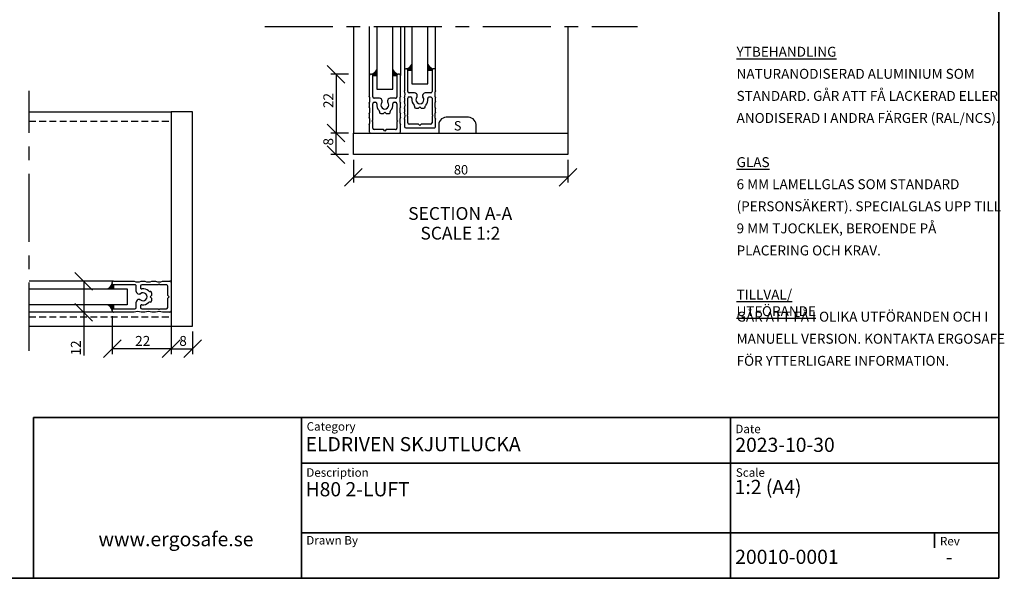
# Model space of a CAD drawing. Units: millimetres. Extents: x 20 to 576, y 20 to 400.
# Drawn here: x 209 to 576, y 20 to 228 of the extents above; entities that cross this region are included whole.
import ezdxf

# ---------------------------------------------------------------- set-up
doc = ezdxf.new("R2010")
doc.units = ezdxf.units.MM
doc.header["$LTSCALE"] = 2
doc.linetypes.add('CENTERX2', pattern=[20.319999999999997, 12.7, -2.54, 2.54, -2.54])
doc.linetypes.add('HIDDEN', pattern=[1.905, 1.27, -0.635])
for name, color, linetype in [('BESKRIVANDE_GRAFIK', 114, 'Continuous'), ('GLAS', 4, 'Continuous'), ('HITOM_SNITT', 8, 'CENTERX2'), ('KONNEKTIONSLINJE', 7, 'CENTERX2'), ('KONTUR_GRÅ', 8, 'Continuous'), ('LOGOTYPE', 7, 'Continuous'), ('MÅTTSÄTTNING', 1, 'Continuous'), ('PROFIL', 1, 'Continuous'), ('SLD-0', 179, 'Continuous'), ('TEXT', 1, 'Continuous')]:
    doc.layers.add(name, color=color, linetype=linetype)
doc.styles.add('SLDTEXTSTYLE0', font='TXT', dxfattribs={"width": 0.7})
doc.styles.add('SLDTEXTSTYLE1', font='ISOCP')
doc.styles.add('SLDTEXTSTYLE2', font='TXT', dxfattribs={"width": 0.7291666666666666})
doc.styles.add('SLDTEXTSTYLE3', font='ISOCP', dxfattribs={"width": 0.96})
doc.dimstyles.new('SLDDIMSTYLE0', dxfattribs={"dimtxt": 3.704166666666666, "dimasz": 6.603999999999999, "dimexe": 0, "dimexo": 0.0625, "dimgap": 0.9260416666666665, "dimtad": 1, "dimlfac": 1.000000013783428, "dimrnd": 1e-09, "dimzin": 12, "dimdsep": 46, "dimtxsty": 'SLDTEXTSTYLE0', "dimblk1": 'OBLIQUE', "dimblk2": 'OBLIQUE', "dimsah": 1, "dimcen": 0.09, "dimadec": 0, "dimazin": 3, "dimtfac": 1, "dimtdec": 0, "dimtofl": 0, "dimtmove": 0, "dimatfit": 3, "dimldrblk": 'OBLIQUE', "dimfxl": 0, "dimfrac": 2, "dimtolj": 1, "dimtzin": 12, "dimarcsym": 0})
doc.dimstyles.new('SLDDIMSTYLE2', dxfattribs={"dimtxt": 3.499999951758003, "dimasz": 6.603999999999999, "dimexe": 0, "dimexo": 0.0625, "dimgap": 0.8749999879395008, "dimtad": 1, "dimdec": 0, "dimlfac": 1.000000013783428, "dimrnd": 1e-09, "dimzin": 12, "dimdsep": 46, "dimtxsty": 'SLDTEXTSTYLE1', "dimblk1": 'OBLIQUE', "dimblk2": 'OBLIQUE', "dimsah": 1, "dimcen": 0.09, "dimadec": 0, "dimazin": 3, "dimtfac": 1, "dimtdec": 0, "dimtofl": 0, "dimtmove": 0, "dimatfit": 3, "dimldrblk": 'OBLIQUE', "dimfxl": 0, "dimfrac": 2, "dimtolj": 1, "dimtzin": 12, "dimarcsym": 0})
doc.dimstyles.new('SLDDIMSTYLE3', dxfattribs={"dimtxt": 3.704166666666666, "dimasz": 6.603999999999999, "dimexe": 0, "dimexo": 0.0625, "dimgap": 0.9260416666666665, "dimtad": 1, "dimdec": 0, "dimlfac": 1.000000013783428, "dimrnd": 1e-09, "dimzin": 12, "dimdsep": 46, "dimtxsty": 'SLDTEXTSTYLE2', "dimblk1": 'OBLIQUE', "dimblk2": 'OBLIQUE', "dimsah": 1, "dimcen": 0.09, "dimadec": 0, "dimazin": 3, "dimtfac": 1, "dimtdec": 0, "dimtofl": 0, "dimtmove": 0, "dimatfit": 3, "dimldrblk": 'OBLIQUE', "dimfxl": 0, "dimfrac": 2, "dimtolj": 1, "dimtzin": 12, "dimarcsym": 0})

# ---------------------------------------------------------------- blocks, each defined once
blk = doc.blocks.new('Block3')
at = {"layer": 'LOGOTYPE', "color": 7, "lineweight": 35}
for p, q in [((554.0000000000001, 380.000000000004), (554.0000000000028, 3.885780586188048e-12)), ((554.0000000000028, 3.885780586188048e-12), (2.664535259100376e-12, 1.734723475976807e-14))]:
    blk.add_line(p, q, dxfattribs=at)
blk = doc.blocks.new('SW_NOTE_0')
at = {"layer": 'TEXT', "color": 0, "insert": (0, 6.82131678962665), "char_height": 5.291666666666666, "attachment_point": 1, "style": 'SLDTEXTSTYLE0'}
blk.add_mtext('www.ergosafe.se', dxfattribs=at)
blk = doc.blocks.new('SW_NOTE_0_1')
at = {"layer": 'TEXT', "color": 0, "insert": (0, 6.82131678962665), "char_height": 5.291666666666666, "attachment_point": 1, "style": 'SLDTEXTSTYLE0'}
blk.add_mtext('ELDRIVEN SKJUTLUCKA', dxfattribs=at)
blk = doc.blocks.new('SW_NOTE_0_2')
at = {"layer": 'TEXT', "color": 0, "insert": (0, 6.82131678962665), "char_height": 5.291666666666666, "attachment_point": 1, "style": 'SLDTEXTSTYLE0'}
blk.add_mtext('H80 2-LUFT', dxfattribs=at)
blk = doc.blocks.new('SW_NOTE_0_4')
at = {"layer": 'TEXT', "color": 0, "insert": (0, 6.82131678962665), "char_height": 5.291666666666666, "attachment_point": 1, "style": 'SLDTEXTSTYLE0'}
blk.add_mtext('2023-10-30', dxfattribs=at)
blk = doc.blocks.new('SW_NOTE_0_5')
at = {"layer": 'TEXT', "color": 0, "insert": (0, 6.82131678962665), "char_height": 5.291666666666666, "attachment_point": 1, "style": 'SLDTEXTSTYLE0'}
blk.add_mtext('1:2 (A4)', dxfattribs=at)
blk = doc.blocks.new('SW_NOTE_0_6')
at = {"layer": 'TEXT', "color": 0, "insert": (0, 6.821316789626648), "char_height": 5.291666666666666, "attachment_point": 1, "style": 'SLDTEXTSTYLE0'}
blk.add_mtext('20010-0001', dxfattribs=at)
blk = doc.blocks.new('SW_NOTE_0_7')
at = {"layer": 'TEXT', "color": 0, "insert": (0, 6.821316789626648), "char_height": 5.291666666666666, "attachment_point": 1, "style": 'SLDTEXTSTYLE0'}
blk.add_mtext('-', dxfattribs=at)
blk = doc.blocks.new('SW_NOTE_0_8')
at = {"layer": 'TEXT', "color": 0, "insert": (0, 4.092790073775991), "char_height": 3.175, "attachment_point": 1, "style": 'SLDTEXTSTYLE0'}
blk.add_mtext('Category', dxfattribs=at)
blk = doc.blocks.new('SW_NOTE_0_9')
at = {"layer": 'TEXT', "color": 0, "insert": (0, 4.092790073775991), "char_height": 3.175, "attachment_point": 1, "style": 'SLDTEXTSTYLE0'}
blk.add_mtext('Description', dxfattribs=at)
blk = doc.blocks.new('SW_NOTE_0_10')
at = {"layer": 'TEXT', "color": 0, "insert": (0, 4.092790073775991), "char_height": 3.175, "attachment_point": 1, "style": 'SLDTEXTSTYLE0'}
blk.add_mtext('Drawn By', dxfattribs=at)
blk = doc.blocks.new('SW_NOTE_0_11')
at = {"layer": 'TEXT', "color": 0, "insert": (0, 4.092790073775991), "char_height": 3.175, "attachment_point": 1, "style": 'SLDTEXTSTYLE0'}
blk.add_mtext('Date', dxfattribs=at)
blk = doc.blocks.new('SW_NOTE_0_12')
at = {"layer": 'TEXT', "color": 0, "insert": (0, 4.092790073775991), "char_height": 3.175, "attachment_point": 1, "style": 'SLDTEXTSTYLE0'}
blk.add_mtext('Scale', dxfattribs=at)
blk = doc.blocks.new('SW_NOTE_0_14')
at = {"layer": 'TEXT', "color": 0, "insert": (0, 4.09279007377599), "char_height": 3.175, "attachment_point": 1, "style": 'SLDTEXTSTYLE0'}
blk.add_mtext('Rev', dxfattribs=at)
blk = doc.blocks.new('STÄMPEL')
at = {"layer": 'SLD-0', "color": 7, "lineweight": 35}
for p, q in [((-360, 60), (0, 60)), ((-360, 0), (-360, 60)), ((-260, 60), (-260, 0)), ((-100, 60), (-100, 0)), ((0, 60), (0, 0)), ((-260, 43), (0, 43)), ((-260, 17), (0, 17)), ((-23.99962796395994, 17), (-23.99962796395994, 11.43384980640258)), ((0, 0), (-360, 0))]:
    blk.add_line(p, q, dxfattribs=at)
at = {"layer": 'TEXT', "color": 1}
for name, p in [('SW_NOTE_0_8', (-258.1367259366861, 54.17613107355812)), ('SW_NOTE_0_11', (-98.25534907500072, 53.24405700160873)), ('SW_NOTE_0_1', (-258.5241248740143, 45.89269541924623)), ('SW_NOTE_0_4', (-98.25534907500078, 45.64840678429089)), ('SW_NOTE_0_9', (-258.2576683717854, 36.98073039497855)), ('SW_NOTE_0_12', (-98.06832783410957, 36.98073039497856)), ('SW_NOTE_0_5', (-98.5061789543768, 29.91652995068324)), ('SW_NOTE_0_2', (-258.5410146893261, 29.0702916883307)), ('SW_NOTE_0', (-335.761522757054, 10.44763289570252)), ('SW_NOTE_0_10', (-258.2696835056446, 11.70036595956621)), ('SW_NOTE_0_14', (-21.93803956217011, 11.37210027439869)), ('SW_NOTE_0_6', (-98.30272667013368, 3.840671207479166)), ('SW_NOTE_0_7', (-19.76422789922794, 3.840671207479176))]:
    blk.add_blockref(name, p, dxfattribs=at)
at = {"layer": 'SLD-0', "color": 11}
for tag in ['UPPDR2', 'UPPDR1', 'FORETAG4', 'FORETAG3', 'FORETAG2', 'FORETAG1', 'INRAD1']:
    blk.add_attdef(tag, (0, 0), '', height=7, dxfattribs=at)
blk = doc.blocks.new('U-PROFIL 22 MM')
at = {"layer": 'PROFIL', "color": 1}
for p, q in [((10.59999999997672, 0), (-10.60000000000582, 0)), ((-11.60000000000582, -1), (-11.60000000000582, -6.401923788638669)), ((-9.000000000029104, -8.39999999999418), (-9.000000000029104, -3.599999999991269)), ((-8.000000000029104, -2.599999999991269), (-1.000000000029104, -2.599999999991269)), ((-1.000000000029104, -2.599999999991269), (-2.91038304567337e-11, -1.599999999991269)), ((-2.91038304567337e-11, -1.599999999991269), (0.9999999999708962, -2.599999999991269)), ((0.9999999999708962, -2.599999999991269), (7.999999999970897, -2.599999999991269)), ((8.999999999970896, -3.599999999991269), (8.999999999970896, -8.39999999999418)), ((11.59999999997672, -6.401923788638669), (11.59999999997672, -1)), ((-11.60000000000582, -11.59807621134678), (-11.60000000000582, -14.40192378863867)), ((-9.60000000000582, -8.999999999985448), (-9.000000000029104, -8.39999999999418)), ((-9.000000000029104, -9.599999999991269), (-9.60000000000582, -8.999999999985448)), ((-9.000000000029104, -22), (-9.000000000029104, -9.599999999991269)), ((-1.000000000029104, -14.59999999999127), (-3.000000000029104, -14.59999999999127)), ((-2.91038304567337e-11, -15.59999999999127), (-1.000000000029104, -14.59999999999127)), ((0.9999999999708962, -14.59999999999127), (-2.91038304567337e-11, -15.59999999999127)), ((2.999999999970896, -14.59999999999127), (0.9999999999708962, -14.59999999999127)), ((8.999999999970896, -8.39999999999418), (9.599999999976717, -8.999999999985448)), ((9.599999999976717, -8.999999999985448), (8.999999999970896, -9.599999999991269)), ((8.999999999970896, -9.599999999991269), (8.999999999970896, -22)), ((11.59999999997672, -14.40192378863867), (11.59999999997672, -11.59807621134678)), ((-11.60000000000582, -19.59807621134678), (-11.60000000000582, -22.40192378863867)), ((-4.000000000029104, -15.59999999999127), (-4.000000000029104, -16.10102051442664)), ((3.999999999970897, -16.10102051442664), (3.999999999970897, -15.59999999999127)), ((11.59999999997672, -22.40192378863867), (11.59999999997672, -19.59807621134678)), ((-11.60000000000582, -27.59807621134678), (-11.60000000000582, -43)), ((-9.000000000029104, -43), (-9.000000000029104, -27)), ((-6.928203230287181, -23), (-8.000000000029104, -23)), ((-8.000000000029104, -26), (-4.000000000029104, -26)), ((-2.000000000029104, -24), (-2.000000000029104, -23.64575131105084)), ((1.999999999970896, -23.64575131105084), (1.999999999970896, -24)), ((3.999999999970897, -26), (7.999999999970897, -26)), ((7.999999999970897, -23), (6.928203230258077, -23)), ((8.999999999970896, -27), (8.999999999970896, -43)), ((11.59999999997672, -43), (11.59999999997672, -27.59807621134678)), ((-10.60000000000582, -44), (-10.0000000000291, -44)), ((9.999999999970896, -44), (10.59999999997672, -44))]:
    blk.add_line(p, q, dxfattribs=at)
for centre, radius, start, end in [((-10.60000000000582, -0.9999999999999996), 1, 90.0000000000001, 180.0000000000008), ((10.59999999997672, -1), 1, 2.544443745170813e-14, 90), ((-18.10000000000809, -8.999999999992724), 7.000000000002382, 338.2132107017403, 21.78678929826053), ((-8.000000000029104, -3.599999999991269), 1, 90, 180), ((7.999999999970895, -3.599999999991268), 1.000000000000001, 8.142219984546603e-13, 89.9999999999999), ((18.09999999997898, -8.999999999992724), 7.000000000002372, 158.2132107017395, 201.7867892982614), ((-18.10000000000809, -16.99999999999272), 7.000000000002382, 338.2132107017403, 21.78678929826053), ((-3.000000000029104, -15.59999999999127), 1.000000000000002, 89.99999999999997, 179.9999999999999), ((2.999999999970897, -15.59999999999127), 1.000000000000002, 1.017777498068325e-13, 90.00000000000001), ((18.09999999997898, -16.99999999999272), 7.000000000002372, 158.2132107017395, 201.7867892982614), ((-8.000000000029091, -21.99999999999999), 1.000000000000014, 180.0000000000016, 270.0000000000001), ((-6.92820323029165, -21.99999999999313), 1.000000000006875, 270.0000000002569, 8.21321070200545), ((-1.300522189939812e-11, -20.99999999997133), 5.999999999999343, 135.5846914029847, 188.2132107018962), ((-5.000000000018711, -16.10102051442781), 0.9999999999896095, 315.584691402905, 6.696975937359179e-11), ((-1.300522189939812e-11, -20.99999999997133), 3.000000000026623, 318.5903778902115, 221.4096221093833), ((4.999999999975056, -16.10102051439216), 1.000000000004161, 180.0000000019761, 224.4153085991389), ((-1.300522189939812e-11, -20.99999999997133), 5.999999999996282, 351.7867892981013, 44.415308597036), ((6.928203230262546, -21.99999999999313), 1.000000000006875, 171.7867892979945, 269.9999999997448), ((7.999999999970883, -21.99999999999999), 1.000000000000013, 270.0000000000016, 2.035554996136651e-13), ((-18.10000000000809, -24.99999999999272), 7.000000000002382, 338.2132107017403, 21.78678929826053), ((-8.00000000002912, -26.99999999999999), 0.9999999999999858, 89.99999999999908, 180.0000000000014), ((-4.000000000029105, -24), 2.000000000000004, 270.0000000000008, 0), ((-3.000000000019897, -23.64575131105444), 0.9999999999907936, 2.059981656109256e-10, 41.40962210947027), ((2.999999999961243, -23.64575131105427), 0.9999999999903484, 138.59037789052, 179.9999999998036), ((3.999999999970898, -24), 2.000000000000004, 180, 270.0000000000008), ((7.999999999970897, -27), 1, 2.035554996136653e-13, 90), ((18.09999999997898, -24.99999999999272), 7.000000000002372, 158.2132107017395, 201.7867892982614), ((-10.60000000000582, -43), 1, 180, 270.0000000000009), ((-10.0000000000291, -43), 1, 270.0000000000006, 0), ((9.999999999970893, -43), 1, 180, 270.000000000001), ((10.59999999997672, -43), 1, 270.0000000000006, 0)]:
    blk.add_arc(centre, radius, start, end, dxfattribs=at)
blk = doc.blocks.new('_Oblique')
at = {"color": 0, "linetype": 'ByBlock', "lineweight": -2}
blk.add_line((-0.5, -0.5), (0.5, 0.5), dxfattribs=at)
blk = doc.blocks.new('_D')
at = {"layer": 'MÅTTSÄTTNING'}
for p, q in [((265.3448657905739, 112.11588653932), (265.3448657905739, 103.6662311439737)), ((273.3448656803064, 112.11588653932), (273.3448656803064, 103.6662311439737)), ((265.3448657905739, 105.6662311439737), (273.3448656803064, 105.6662311439737))]:
    blk.add_line(p, q, dxfattribs=at)
at = {"layer": 'MÅTTSÄTTNING', "xscale": 6.603999999999999, "yscale": 6.603999999999999, "rotation": 180.0000000000004}
blk.add_blockref('_Oblique', (265.3448657905739, 105.6662311439737), dxfattribs=at)
at = {"layer": 'MÅTTSÄTTNING', "xscale": 6.603999999999999, "yscale": 6.603999999999999}
blk.add_blockref('_Oblique', (273.3448656803064, 105.6662311439737), dxfattribs=at)
at = {"layer": 'MÅTTSÄTTNING', "insert": (268.3703991262734, 110.441152780297), "char_height": 3.704166666666666, "attachment_point": 1, "style": 'SLDTEXTSTYLE0'}
blk.add_mtext('8', dxfattribs=at)
blk = doc.blocks.new('_D_2')
at = {"layer": 'MÅTTSÄTTNING'}
for p, q in [((241.8448660869096, 130.8758863083009), (230.7244141036199, 130.8758863083009)), ((232.7244141036199, 130.8758863083009), (232.7244141036199, 119.2758864681974)), ((241.8448660869175, 119.2758864681974), (230.7244141036199, 119.2758864681974)), ((232.7244141036199, 119.2758864681974), (232.7244141036199, 103.1624889129176))]:
    blk.add_line(p, q, dxfattribs=at)
at = {"layer": 'MÅTTSÄTTNING', "xscale": 6.603999999999999, "yscale": 6.603999999999999}
for p, rotation in [((232.7244141036199, 130.8758863083009), 90.0000000000004), ((232.7244141036199, 119.2758864681974), 270.0000000000004)]:
    blk.add_blockref('_Oblique', p, dxfattribs=dict(at, rotation=rotation))
at = {"layer": 'MÅTTSÄTTNING', "insert": (227.9494924672966, 103.1624889129176), "char_height": 3.704166666666666, "attachment_point": 1, "rotation": 90.00000000000041, "style": 'SLDTEXTSTYLE0'}
blk.add_mtext('12', dxfattribs=at)
blk = doc.blocks.new('_D_4')
at = {"layer": 'MÅTTSÄTTNING'}
for p, q in [((333.3265446670516, 176.1232634737933), (333.3265446670516, 167.6893277763085)), ((413.3265435643773, 176.1232634737933), (413.3265435643773, 167.6893277763085)), ((413.3265435643773, 169.6893277763085), (333.3265446670516, 169.6893277763085))]:
    blk.add_line(p, q, dxfattribs=at)
at = {"layer": 'MÅTTSÄTTNING', "xscale": 6.603999999999999, "yscale": 6.603999999999999, "rotation": 180.0000000000004}
blk.add_blockref('_Oblique', (333.3265446670516, 169.6893277763085), dxfattribs=at)
at = {"layer": 'MÅTTSÄTTNING', "xscale": 6.603999999999999, "yscale": 6.603999999999999}
blk.add_blockref('_Oblique', (413.3265435643773, 169.6893277763085), dxfattribs=at)
at = {"layer": 'MÅTTSÄTTNING', "insert": (370.7841829642874, 174.2010649197385), "char_height": 3.499999951758003, "attachment_point": 1, "style": 'SLDTEXTSTYLE3'}
blk.add_mtext('80', dxfattribs=at)
blk = doc.blocks.new('_D_11')
at = {"layer": 'MÅTTSÄTTNING'}
for p, q in [((331.4765458855528, 208.1232630602907), (324.8629545143478, 208.1232630602907)), ((326.8629545143478, 208.1232630602907), (326.8629545143478, 186.1232633635261)), ((331.4765458855528, 186.1232633635261), (324.8629545143478, 186.1232633635261))]:
    blk.add_line(p, q, dxfattribs=at)
at = {"layer": 'MÅTTSÄTTNING', "xscale": 6.603999999999999, "yscale": 6.603999999999999}
for p, rotation in [((326.8629545143478, 208.1232630602907), 90.0000000000004), ((326.8629545143478, 186.1232633635261), 270.0000000000004)]:
    blk.add_blockref('_Oblique', p, dxfattribs=dict(at, rotation=rotation))
at = {"layer": 'MÅTTSÄTTNING', "insert": (322.0880328780245, 195.5001460095319), "char_height": 3.704166666666666, "attachment_point": 1, "rotation": 90.00000000000041, "style": 'SLDTEXTSTYLE0'}
blk.add_mtext('22', dxfattribs=at)
blk = doc.blocks.new('_D_12')
at = {"layer": 'MÅTTSÄTTNING'}
for p, q in [((331.3265446670516, 186.1232633635259), (324.8629545143477, 186.1232633635259)), ((326.8629545143477, 178.1232634737933), (326.8629545143477, 186.1232633635259)), ((331.476544664984, 178.1232634737933), (324.8629545143477, 178.1232634737933))]:
    blk.add_line(p, q, dxfattribs=at)
at = {"layer": 'MÅTTSÄTTNING', "xscale": 6.603999999999999, "yscale": 6.603999999999999}
for p, rotation in [((326.8629545143477, 186.1232633635259), 90.0000000000004), ((326.8629545143477, 178.1232634737933), 270.0000000000004)]:
    blk.add_blockref('_Oblique', p, dxfattribs=dict(at, rotation=rotation))
at = {"layer": 'MÅTTSÄTTNING', "insert": (322.0880328780245, 181.5028939693005), "char_height": 3.704166666666666, "attachment_point": 1, "rotation": 90, "style": 'SLDTEXTSTYLE0'}
blk.add_mtext('8', dxfattribs=at)
blk = doc.blocks.new('_D_14')
at = {"layer": 'MÅTTSÄTTNING'}
for p, q in [((243.3448660938087, 117.7758864613052), (243.3448660938087, 103.6662311439737)), ((265.3448657905734, 117.7758864613052), (265.3448657905734, 103.6662311439737)), ((265.3448657905734, 105.6662311439737), (243.3448660938087, 105.6662311439737))]:
    blk.add_line(p, q, dxfattribs=at)
at = {"layer": 'MÅTTSÄTTNING', "xscale": 6.603999999999999, "yscale": 6.603999999999999, "rotation": 180.0000000000004}
blk.add_blockref('_Oblique', (243.3448660938087, 105.6662311439737), dxfattribs=at)
at = {"layer": 'MÅTTSÄTTNING', "xscale": 6.603999999999999, "yscale": 6.603999999999999}
blk.add_blockref('_Oblique', (265.3448657905734, 105.6662311439737), dxfattribs=at)
at = {"layer": 'MÅTTSÄTTNING', "insert": (251.9255482361208, 110.441152780297), "char_height": 3.704166666666666, "attachment_point": 1, "style": 'SLDTEXTSTYLE0'}
blk.add_mtext('22', dxfattribs=at)

msp = doc.modelspace()

# ---------------------------------------------------------------- hatches: boundary and pattern name
at = {"layer": 'BESKRIVANDE_GRAFIK'}
h = msp.add_hatch(color=256, dxfattribs=at)
edge = h.paths.add_edge_path(flags=0)
edge.add_line((342.022169723749, 209.7967461703105), (342.0221697237491, 207.6232630671822))
edge.add_line((342.0221697237491, 207.6232630671822), (340.5255953235591, 207.6232630671824))
edge.add_arc((340.0255953304509, 207.6232630671824), 0.4999999931082101, 6.513776077421434e-12, 88.12095349911796)
edge.add_arc((339.2311107331506, 211.0905576905208), 3.076354748534179, 285.2828605848843, 335.1296465378476)
h = msp.add_hatch(color=256, dxfattribs=at)
edge = h.paths.add_edge_path(flags=0)
edge.add_line((348.0221696410484, 209.7967461703105), (348.0221696410483, 207.6232630671822))
edge.add_line((348.0221696410483, 207.6232630671822), (349.5187440412382, 207.6232630671824))
edge.add_arc((350.0187440343465, 207.6232630671823), 0.4999999931082655, 91.8790465008745, 179.9999999999862, ccw=False)
edge.add_arc((350.8132286316468, 211.0905576905209), 3.07635474853428, 204.8703534621547, 254.71713941511808, ccw=False)
h = msp.add_hatch(color=256, dxfattribs=at)
edge = h.paths.add_edge_path(flags=0)
edge.add_line((355.1223447066241, 211.7967461427439), (355.1223447066242, 209.6232630396156))
edge.add_line((355.1223447066242, 209.6232630396156), (353.6257703064343, 209.6232630396156))
edge.add_arc((353.1257703133261, 209.6232630396155), 0.4999999931082106, 3.256888038709977e-12, 88.12095349911785)
edge.add_arc((352.3312857160255, 213.0905576629541), 3.076354748534353, 285.2828605848877, 335.1296465378513)
h = msp.add_hatch(color=256, dxfattribs=at)
edge = h.paths.add_edge_path(flags=0)
edge.add_line((361.1223446239235, 211.7967461427439), (361.1223446239234, 209.6232630396156))
edge.add_line((361.1223446239234, 209.6232630396156), (362.6189190241137, 209.6232630396156))
edge.add_arc((363.1189190172217, 209.6232630396156), 0.4999999931080961, 91.8790465008882, 180.0000000000065, ccw=False)
edge.add_arc((363.9134036145222, 213.0905576629541), 3.076354748534357, 204.870353462149, 254.71713941511308, ccw=False)
h = msp.add_hatch(color=256, dxfattribs=at)
edge = h.paths.add_edge_path(flags=0)
edge.add_line((241.6713829837887, 128.0724607677563), (243.8448660869171, 128.0724607677561))
edge.add_line((243.8448660869171, 128.0724607677561), (243.8448660869171, 129.5690351679459))
edge.add_arc((243.8448660869172, 130.0690351610543), 0.4999999931083934, 181.8790465008717, 269.99999999998374, ccw=False)
edge.add_arc((240.3775714635784, 130.8635197583549), 3.076354748534347, 294.87035346215066, 344.7171394151146, ccw=False)
h = msp.add_hatch(color=256, dxfattribs=at)
edge = h.paths.add_edge_path(flags=0)
edge.add_line((241.6713829837887, 122.0724608504569), (243.8448660869171, 122.0724608504569))
edge.add_line((243.8448660869171, 122.0724608504569), (243.8448660869171, 120.5758864502669))
edge.add_arc((243.844866086917, 120.0758864571587), 0.4999999931081579, 89.99999999998697, 178.120953499103)
edge.add_arc((240.3775714635785, 119.2814018598583), 3.076354748534324, 15.28286058488574, 65.12964653784978)

# ---------------------------------------------------------------- linework, layer by layer
for p, q in [((342.022169723749, 209.7967461703105), (342.0221697237489, 207.6232630671831)), ((348.0221696410484, 209.7967461703105), (348.0221696410483, 207.6232630671822)), ((355.1223447066242, 209.6232630396156), (353.6257703064343, 209.6232630396156)), ((355.1223447066241, 211.7967461427439), (355.1223447066242, 209.6232630396156)), ((361.1223446239235, 211.7967461427439), (361.1223446239234, 209.6232630396156)), ((361.1223446239234, 209.6232630396156), (362.6189190241121, 209.6232630396156)), ((342.0221697237489, 207.6232630671831), (340.5255953235592, 207.6232630671831)), ((348.0221696410483, 207.6232630671822), (349.5187440412336, 207.6232630671822)), ((243.8448660869171, 128.0724607677561), (243.8448660869171, 129.5690351679459)), ((241.6713829837887, 128.0724607677563), (243.8448660869171, 128.0724607677561)), ((241.6713829837887, 122.0724608504569), (243.8448660869171, 122.0724608504569)), ((243.8448660869171, 122.0724608504569), (243.8448660869171, 120.5758864502669))]:
    msp.add_line(p, q, dxfattribs=at)
at = {"layer": 'BESKRIVANDE_GRAFIK', "color": 9}
msp.add_line((243.8448660869171, 122.0724608504569), (241.6713829837887, 122.0724608504569), dxfattribs=at)
at = {"layer": 'BESKRIVANDE_GRAFIK'}
for centre, radius, start, end in [((339.2311107331506, 211.0905576905208), 3.076354748534175, 285.2828605848843, 335.1296465378476), ((350.8132286316468, 211.0905576905209), 3.076354748534274, 204.8703534621555, 254.7171394151025), ((352.3312857160255, 213.0905576629541), 3.076354748534361, 285.2828605848877, 335.1296465378513), ((353.1257703133261, 209.6232630396155), 0.4999999931082471, 3.256888038709977e-12, 88.12095349911785), ((363.9134036145222, 213.0905576629541), 3.076354748534385, 204.8703534621499, 254.7171394150866), ((363.1189190172202, 209.6232630396164), 0.4999999931080857, 91.87904650086305, 180.0000000000985), ((340.0255953304509, 207.6232630671824), 0.4999999931082471, 8.793597704516937e-11, 88.12095349911796), ((350.0187440343419, 207.6232630671825), 0.4999999931083925, 91.8790465004448, 180.0000000000399), ((240.3775714635784, 130.8635197583549), 3.076354748534339, 294.8703534621515, 344.7171394151155), ((243.8448660869172, 130.0690351610543), 0.499999993108401, 181.8790465008725, 269.9999999999845), ((240.3775714635785, 119.2814018598583), 3.07635474853432, 15.28286058488574, 65.1296465378498), ((243.844866086917, 120.0758864571587), 0.4999999931081618, 89.99999999998697, 178.120953499103)]:
    msp.add_arc(centre, radius, start, end, dxfattribs=at)
at = {"layer": 'GLAS', "linetype": 'Continuous'}
for p, q in [((342.0221697237491, 225.8726158510535), (342.0221697237491, 202.5380492403665)), ((348.0221696410485, 202.5380492403665), (348.0221696410485, 225.8726158510535)), ((342.0221697237491, 202.5380492403665), (348.0221696410485, 202.5380492403665)), ((212.344866521095, 128.0786081695173), (248.9300799137327, 128.0786081695173)), ((248.9300799137327, 128.0786081695173), (248.9300799137327, 122.0786082522179)), ((248.9300799137327, 122.0786082522179), (212.344866521095, 122.0786082522179))]:
    msp.add_line(p, q, dxfattribs=at)
at = {"layer": 'GLAS'}
for p, q in [((355.1222912571671, 225.8726158510535), (355.1222368642679, 204.5380492127996)), ((361.1222367815673, 204.5380492127996), (361.1222911744666, 225.8726158510535)), ((355.1222368642679, 204.5380492127996), (361.1222367815673, 204.5380492127996))]:
    msp.add_line(p, q, dxfattribs=at)
at = {"layer": 'HITOM_SNITT', "linetype": 'HIDDEN'}
for p, q in [((212.3448665210948, 190.6158854848874), (265.3448657905734, 190.6158854848874)), ((212.3448665210948, 117.6158864910776), (265.3448657905734, 117.6158864910776))]:
    msp.add_line(p, q, dxfattribs=at)
at = {"layer": 'KONNEKTIONSLINJE'}
for p, q in [((300.2945936629788, 225.8726158510536), (439.3082471417665, 225.8726158510535)), ((212.344866521095, 104.9367758476265), (212.344866521095, 201.870795477714))]:
    msp.add_line(p, q, dxfattribs=at)
at = {"layer": 'KONTUR_GRÅ'}
for p, q in [((333.3265458876203, 225.8726158510536), (333.3265458876203, 186.1232633635261)), ((352.3223447452296, 225.8726158510536), (352.3223447452296, 209.6232630396156)), ((363.922344585333, 209.6232630396156), (363.922344585333, 225.8726158510536)), ((413.3265447849461, 225.8726158510535), (413.3265447849461, 186.1232633635261)), ((342.022169723749, 209.7967461703105), (342.0221697237489, 207.6232630671831)), ((348.0221696410484, 209.7967461703105), (348.0221696410483, 207.6232630671822)), ((353.6257703064343, 209.6232630396156), (355.1223447066242, 209.6232630396156)), ((362.6189190241121, 209.6232630396156), (361.1223446239234, 209.6232630396156)), ((340.5255953235592, 207.6232630671831), (342.0221697237489, 207.6232630671831)), ((349.5187440412336, 207.6232630671822), (348.0221696410483, 207.6232630671822)), ((212.3448665210948, 194.1158854366454), (265.3448657905734, 194.1158854366454)), ((376.1861143024534, 192.1251532085422), (367.8994584506145, 192.1251532085422)), ((365.139149796939, 188.6698280652656), (365.139149796939, 186.1232633635261)), ((379.139149603971, 186.1232633635261), (379.139149603971, 188.6698280652656)), ((243.8448660869171, 129.5690351679459), (243.8448660869171, 128.0724607677561)), ((243.8448660869171, 128.0724607677561), (241.6845626575765, 128.0786081695173)), ((243.8448660869171, 120.5758864502669), (243.8448660869171, 122.0724608504569)), ((212.3448665210948, 114.1158865393196), (265.3448657905734, 114.1158865393196))]:
    msp.add_line(p, q, dxfattribs=at)
at = {"layer": 'KONTUR_GRÅ', "linetype": 'Continuous'}
for p, q in [((339.2255953414894, 225.8726158510536), (339.2255953414893, 207.6232630671824)), ((350.8255951815783, 225.8726158510463), (350.8255951815783, 207.6232630671751)), ((243.8448660869091, 130.8758863083004), (212.344866521087, 130.8758863083004)), ((243.8448660869171, 119.2758864681969), (212.344866521095, 119.275886468197))]:
    msp.add_line(p, q, dxfattribs=at)
at = {"layer": 'KONTUR_GRÅ'}
for centre, radius, start, end in [((339.2311107331506, 211.0905576905208), 3.076354748534175, 285.2828605848843, 335.1296465378476), ((350.8132286316468, 211.0905576905209), 3.076354748534274, 204.8703534621555, 254.7171394151025), ((352.3312857160255, 213.0905576629541), 3.076354748534361, 285.2828605848877, 335.1296465378513), ((353.1257703133261, 209.6232630396155), 0.4999999931082471, 3.256888038709977e-12, 88.12095349911785), ((363.9134036145222, 213.0905576629541), 3.076354748534385, 204.8703534621499, 254.7171394150866), ((363.1189190172202, 209.6232630396164), 0.4999999931080857, 91.87904650086305, 180.0000000000985), ((340.0255953304509, 207.6232630671824), 0.4999999931082471, 8.793597704516937e-11, 88.12095349911796), ((350.0187440343419, 207.6232630671825), 0.4999999931083925, 91.8790465004448, 180.0000000000399), ((368.1691567287245, 189.0794953010416), 3.057575714636787, 95.06044097359374, 187.6998927671952), ((375.8766844544467, 188.8711607571315), 3.268671550442958, 356.4686509718287, 84.56794258019096), ((240.3775714635784, 130.8635197583549), 3.076354748534339, 294.8703534621515, 344.7171394151155), ((243.8448660869172, 130.0690351610543), 0.499999993108401, 181.8790465008725, 269.9999999999845), ((240.3775714635785, 119.2814018598583), 3.07635474853432, 15.28286058488574, 65.1296465378498), ((243.844866086917, 120.0758864571587), 0.4999999931081618, 89.99999999998697, 178.120953499103)]:
    msp.add_arc(centre, radius, start, end, dxfattribs=at)
at = {"layer": 'PROFIL', "linetype": 'Continuous'}
for p, q in [((339.2255953414893, 207.6232630671824), (339.2255953414893, 199.9223012790015)), ((340.0255953304654, 208.1232630602907), (339.7255953345975, 208.1232630602907)), ((340.5255953235592, 199.6232631774506), (340.5255953235592, 207.6232630671831)), ((349.5255951995083, 207.6232630671751), (349.5255951995083, 199.6232631774426)), ((350.3255951884699, 208.1232630602834), (350.0255951926167, 208.1232630602834)), ((350.8255951815783, 199.9223012789942), (350.8255951815783, 207.6232630671751)), ((343.0255952891006, 199.1232631843422), (341.0255953166675, 199.1232631843422)), ((349.0255952064001, 199.1232631843343), (347.025595233967, 199.1232631843343)), ((339.2255953414893, 197.3242251034578), (339.2255953414893, 195.9223013341352)), ((340.5255953235637, 190.923263297358), (340.5255953235637, 197.1232632119051)), ((341.025595316672, 197.6232632050134), (341.5614936941419, 197.6232632050134)), ((344.0255952753172, 197.9461388560925), (344.0255952753172, 198.1232631981257)), ((346.0255952477504, 198.1232631981177), (346.0255952477504, 197.9461388560845)), ((348.4896968289199, 197.6232632050134), (349.0255952064044, 197.6232632050134)), ((349.5255951995126, 197.1232632119051), (349.5255951995126, 190.923263297358)), ((350.8255951815928, 195.9223013341352), (350.8255951815928, 197.3242251034578)), ((339.2255953414893, 193.3242251585915), (339.2255953414893, 191.9223013892689)), ((343.0255952891051, 194.1737735097725), (343.0255952891051, 193.9232632560077)), ((343.5255952822134, 193.4232632628994), (344.52559526843, 193.4232632628994)), ((344.52559526843, 193.4232632628994), (345.0255952615382, 193.9232632560077)), ((345.0255952615382, 193.9232632560077), (345.5255952546468, 193.4232632628993)), ((345.5255952546468, 193.4232632628993), (346.5255952408633, 193.4232632628993)), ((347.0255952339716, 193.9232632560076), (347.0255952339716, 194.1737735097723)), ((350.8255951815928, 191.9223013892689), (350.8255951815928, 193.3242251585915)), ((339.2255953414893, 189.3242252137252), (339.2255953414893, 186.6232633566344)), ((340.2255953276958, 190.6232633014901), (340.5255953235637, 190.923263297358)), ((340.52559532356, 190.3232633056259), (340.2255953276958, 190.6232633014901)), ((340.52559532356, 187.9232633387047), (340.52559532356, 190.3232633056259)), ((344.5255952684263, 187.4232633455964), (341.0255953166684, 187.4232633455964)), ((345.0255952615346, 186.9232633524881), (344.5255952684263, 187.4232633455964)), ((345.525595254643, 187.4232633455964), (345.0255952615346, 186.9232633524881)), ((349.025595206401, 187.4232633455964), (345.525595254643, 187.4232633455964)), ((349.5255951995126, 190.923263297358), (349.8255951953769, 190.6232633014936)), ((349.8255951953769, 190.6232633014936), (349.5255951995092, 190.3232633056259)), ((349.5255951995092, 190.3232633056259), (349.5255951995092, 187.9232633387047)), ((350.8255951815928, 186.6232633566344), (350.8255951815928, 189.3242252137252)), ((339.7255953345975, 186.1232633635261), (350.3255951884844, 186.1232633635261)), ((243.3448660938008, 130.0758863193243), (243.3448660938008, 130.3758863151921)), ((243.8448660869091, 130.8758863083004), (251.54582787509, 130.8758863083004)), ((251.8448659766417, 129.575886326216), (243.8448660869091, 129.575886326216)), ((252.3448659697499, 127.0758863606746), (252.3448659697499, 129.0758863331077)), ((253.8448659490788, 129.0758863331032), (253.8448659490788, 128.5399879556333)), ((254.1439040506338, 130.8758863083004), (255.5458278199563, 130.8758863083004)), ((260.5448658567342, 129.5758863262115), (254.3448659421871, 129.5758863262115)), ((258.1439039955, 130.8758863083004), (259.5458277648226, 130.8758863083004)), ((260.8448658526021, 129.8758863220793), (260.5448658567342, 129.5758863262115)), ((261.1448658484666, 129.575886326216), (260.8448658526021, 129.8758863220793)), ((263.5448658153562, 129.5758863262154), (261.1448658484666, 129.575886326216)), ((262.1439039403663, 130.8758863083004), (264.8448657974571, 130.8758863083004)), ((264.0448658084644, 125.5758863813485), (264.0448658084644, 129.0758863331065)), ((265.3448657905735, 130.3758863151776), (265.3448657905735, 119.7758864613052)), ((253.5219902979997, 126.075886374458), (253.3448659559665, 126.075886374458)), ((257.2943556443198, 127.0758863606701), (257.5448658980845, 127.0758863606701)), ((258.0448658911927, 125.5758863813452), (257.5448658980844, 125.0758863882369)), ((257.5448658980844, 125.0758863882369), (258.0448658911929, 124.5758863951285)), ((258.0448658911927, 126.5758863675618), (258.0448658911927, 125.5758863813452)), ((264.5448658015845, 125.0758863882284), (264.0448658084644, 125.5758863813485)), ((264.0448658084813, 124.5758863951252), (264.5448658015845, 125.0758863882284)), ((252.3448659697579, 121.0758864433751), (252.3448659697579, 123.0758864158083)), ((253.3448659559745, 124.0758864020248), (253.5219902980077, 124.0758864020248)), ((253.8448659490788, 121.6117848208552), (253.8448659490788, 121.0758864433708)), ((257.5448658980847, 123.0758864158036), (257.2943556443199, 123.0758864158036)), ((258.0448658911929, 124.5758863951285), (258.0448658911929, 123.5758864089119)), ((264.0448658084813, 121.0758864433672), (264.0448658084813, 124.5758863951252)), ((243.3448660938087, 119.7758864613052), (243.3448660938087, 120.0758864571586)), ((243.8448660869171, 120.5758864502669), (251.8448659766497, 120.5758864502669)), ((251.545827875098, 119.2758864681969), (243.8448660869171, 119.2758864681969)), ((255.5458278199643, 119.2758864681969), (254.1439040506417, 119.2758864681969)), ((254.3448659421871, 120.5758864502625), (260.5448658567342, 120.5758864502625)), ((259.5458277648306, 119.2758864681969), (258.143903995508, 119.2758864681969)), ((260.5448658567342, 120.5758864502625), (260.8448658525949, 120.2758864544019)), ((260.8448658525949, 120.2758864544019), (261.1448658484518, 120.5758864502589)), ((261.1448658484518, 120.5758864502589), (263.5448658153731, 120.5758864502589)), ((264.8448657974652, 119.2758864681969), (262.1439039403743, 119.2758864681969))]:
    msp.add_line(p, q, dxfattribs=at)
at = {"layer": 'PROFIL'}
for p, q in [((265.3448657905734, 194.1158854366454), (265.3448657905734, 114.1158865393196)), ((273.3448656803059, 194.1158854366454), (265.3448657905734, 194.1158854366454)), ((273.3448656803059, 114.1158865393196), (273.3448656803059, 194.1158854366454)), ((333.3265446670516, 178.1232634737933), (333.3265458876203, 186.1232633635261)), ((333.3265458876203, 186.1232633635261), (413.3265447849461, 186.1232633635261)), ((413.3265447849461, 186.1232633635261), (413.3265435643773, 178.1232634737933)), ((413.3265435643773, 178.1232634737933), (333.3265446670516, 178.1232634737933)), ((265.3448657905734, 114.1158865393196), (273.3448656803059, 114.1158865393196))]:
    msp.add_line(p, q, dxfattribs=at)
at = {"layer": 'PROFIL', "linetype": 'Continuous'}
for centre, radius, start, end in [((339.7255953345975, 207.6232630671824), 0.4999999931082755, 90, 180), ((340.0255953304509, 207.6232630671824), 0.4999999931083323, 8.793597704516937e-11, 89.99999999833899), ((350.0255951926167, 207.6232630671751), 0.4999999931083607, 90, 179.9999999999968), ((350.32559518847, 207.6232630671751), 0.4999999931083323, 3.256888038709606e-12, 90.00000000000652), ((335.9755953862843, 198.6232631912296), 3.49999995175921, 338.2132107017407, 21.78678929826101), ((341.0255953166675, 199.6232631774506), 0.4999999931083323, 180.0000000000041, 270.0000000000008), ((343.0255952891006, 198.1232631981257), 0.9999999862166078, 0, 90), ((347.025595233967, 198.1232631981177), 0.9999999862165794, 90, 180), ((349.0255952064001, 199.6232631774426), 0.4999999931082755, 270.0000000000008, 3.256888038710347e-12), ((354.0755951367921, 198.6232631912438), 3.499999951759437, 158.2132107021183, 201.7867892985106), ((335.9755953862843, 194.6232632463633), 3.499999951759199, 338.2132107017403, 21.78678929826058), ((341.025595316672, 197.1232632119051), 0.4999999931083039, 89.99999999999349, 180), ((341.5614936941396, 197.1232632119016), 0.4999999931117713, 351.786789297999, 89.99999999974597), ((345.0255952615303, 196.6232632187825), 2.999999958647878, 171.7867892981004, 224.4153085970356), ((345.0255952615303, 196.6232632187825), 1.499999979332175, 138.590377890211, 41.40962210938578), ((343.5255952822138, 197.9461388560943), 0.4999999931034722, 318.5903778905134, 359.9999999997956), ((346.525595240854, 197.9461388560862), 0.4999999931036711, 180.0000000001962, 221.4096221094575), ((345.0255952615303, 196.6232632187825), 2.999999958649189, 315.5846914029853, 8.213210701895674), ((348.4896968289221, 197.1232632119017), 0.4999999931117145, 90.00000000025403, 188.2132107020101), ((349.0255952064043, 197.1232632119051), 0.4999999931083039, 0, 89.99999999999349), ((354.0755951367977, 194.6232632463633), 3.499999951759146, 158.2132107017391, 201.7867892982617), ((335.9755953862843, 190.623263301497), 3.499999951759199, 338.2132107017403, 21.78678929826058), ((342.5255952959948, 194.1737735097552), 0.4999999931104034, 1.983444815566033e-09, 44.41530859914576), ((343.5255952822134, 193.9232632560077), 0.4999999931083039, 179.9999999999968, 269.9999999999943), ((346.5255952408634, 193.9232632560076), 0.4999999931083039, 269.9999999999943, 0), ((347.5255952270747, 194.173773509773), 0.4999999931030743, 135.584691402908, 180.0000000000757), ((354.0755951367977, 190.623263301497), 3.499999951759146, 158.2132107017391, 201.7867892982617), ((341.0255953166684, 187.9232633387047), 0.4999999931083607, 180.0000000000041, 270.0000000000008), ((349.025595206401, 187.9232633387046), 0.4999999931082755, 270.0000000000008, 3.256888038709977e-12), ((339.7255953345975, 186.6232633566344), 0.4999999931082471, 179.9999999999968, 270.0000000000008), ((350.3255951884845, 186.6232633566344), 0.4999999931083039, 269.9999999999943, 359.9999999999976), ((243.8448660869091, 130.3758863151921), 0.4999999931083323, 89.99999999999675, 179.9999999999968), ((243.8448660869091, 130.0758863193243), 0.4999999931083323, 180.0000000000041, 270.0000000000041), ((252.8448659628619, 134.1258862635055), 3.499999951759273, 248.2132107017397, 291.7867892982615), ((251.8448659766417, 129.0758863331077), 0.4999999931082186, 359.9999999999943, 90), ((254.3448659421871, 129.0758863331032), 0.4999999931082755, 90, 180), ((254.3448659421905, 128.5399879556355), 0.4999999931116936, 180.0000000002548, 278.2132107020068), ((256.8448659077281, 134.1258862635055), 3.499999951759262, 248.2132107017406, 291.7867892982615), ((260.8448658525945, 134.1258862635055), 3.499999951759262, 248.2132107017401, 291.7867892982607), ((263.5448658153562, 129.0758863331071), 0.4999999931082471, 359.9999999999259, 90), ((264.8448657974651, 130.3758863151922), 0.4999999931083607, 359.9999999983333, 90.00000000091192), ((253.3448659559665, 127.0758863606746), 0.9999999862165794, 180, 270.0000000000008), ((253.5219902979981, 126.5758863675615), 0.4999999931035148, 270.0000000001897, 311.4096221094745), ((254.8448659353097, 125.0758863882449), 1.499999979332148, 228.5903778906194, 131.409622109787), ((254.8448659353097, 125.0758863882449), 2.999999958647912, 45.58469140296363, 98.21321070189913), ((257.294355644337, 127.5758863537805), 0.4999999931104347, 225.5846914008677, 269.9999999980271), ((257.5448658980845, 126.5758863675618), 0.4999999931082755, 359.9999999999976, 90), ((253.3448659559745, 123.0758864158083), 0.9999999862165794, 90, 180), ((253.5219902980059, 123.5758864089211), 0.4999999931037839, 48.59037789052861, 89.99999999979156), ((254.3448659421906, 121.611784820853), 0.4999999931117429, 81.78678929800066, 179.999999999746), ((254.8448659353097, 125.0758863882449), 2.999999958649179, 261.7867892981052, 314.4153085970166), ((257.2943556443193, 122.5758864227004), 0.4999999931031596, 89.99999999992835, 134.4153085970967), ((257.5448658980846, 123.5758864089119), 0.4999999931083039, 270.0000000000073, 3.256888038709606e-12), ((243.844866086917, 120.0758864571587), 0.4999999931082471, 89.99999999998697, 180.0000000000138), ((243.8448660869171, 119.7758864613053), 0.4999999931083323, 180.0000000000041, 270.0000000000041), ((252.8448659628699, 116.0258865129919), 3.499999951759286, 68.2132107017403, 111.786789298261), ((251.8448659766496, 121.0758864433751), 0.4999999931082755, 270.0000000000073, 4.885332058064688e-12), ((254.3448659421871, 121.0758864433708), 0.4999999931083039, 179.9999999999968, 269.9999999999943), ((256.8448659077362, 116.0258865129919), 3.499999951759286, 68.21321070173944, 111.786789298261), ((260.8448658526024, 116.0258865129919), 3.499999951759276, 68.21321070173944, 111.7867892982597), ((263.544865815373, 121.0758864433672), 0.4999999931083039, 270.0000000000073, 3.256888038709606e-12), ((264.8448657974651, 119.7758864613052), 0.4999999931083607, 270.0000000000073, 3.256888038709236e-12)]:
    msp.add_arc(centre, radius, start, end, dxfattribs=at)

# ---------------------------------------------------------------- block references
at = {"color": 7, "linetype": 'Continuous'}
for name, p in [('Block3', (19.99999596989566, 19.99999237154915)), ('STÄMPEL', (573.9999959698957, 19.99660720007123))]:
    msp.add_blockref(name, p, dxfattribs=at)
at = {"layer": 'PROFIL', "xscale": 0.4999999931082862, "yscale": 0.4999999931082862, "zscale": 0.4999999931082862, "rotation": 180}
msp.add_blockref('U-PROFIL 22 MM', (358.122344665274, 188.1232633359593), dxfattribs=at)

# ---------------------------------------------------------------- texts
at = {"layer": 'KONTUR_GRÅ', "insert": (370.7650371357628, 190.622494439659), "char_height": 3.499999951758003, "attachment_point": 1, "style": 'SLDTEXTSTYLE2'}
msp.add_mtext('S', dxfattribs=at)
at = {"layer": 'TEXT', "style": 'SLDTEXTSTYLE2'}
for s, insert, char_height, attachment_point in [('\\LYTBEHANDLING', (476.2101544387168, 218.3524381407886), 3.704166666666666, 1), ('NATURANODISERAD ALUMINIUM SOM', (476.2101544387168, 210.1135488638072), 3.704166666666666, 1), ('STANDARD. GÅR ATT FÅ LACKERAD ELLER', (476.2101544387168, 201.8746595868259), 3.704166666666666, 1), ('ANODISERAD I ANDRA FÄRGER (RAL/NCS).', (476.2101544387168, 193.6357703098445), 3.704166666666666, 1), ('\\LGLAS', (476.2101544387168, 177.1579917558818), 3.704166666666666, 1), ('6 MM LAMELLGLAS SOM STANDARD', (476.2101544387168, 168.9191024789004), 3.704166666666666, 1), ('SECTION A-A', (373.1345130749268, 158.5300334198592), 4.762499999999999, 2), ('(PERSONSÄKERT). SPECIALGLAS UPP TILL', (476.2101544387168, 160.6802132019191), 3.704166666666666, 1), ('SCALE 1:2', (373.201073768012, 151.1800333326874), 4.762499999999999, 2), ('9 MM TJOCKLEK, BEROENDE PÅ', (476.2101544387168, 152.4413239249377), 3.704166666666666, 1), ('PLACERING OCH KRAV.', (476.2101544387168, 144.2024346479564), 3.704166666666666, 1), ('\\LTILLVAL/ UTFÖRANDE', (476.2101544387168, 127.7246560939937), 3.704166666666666, 1), ('GÅR ATT FÅ I OLIKA UTFÖRANDEN OCH I', (476.2101544387168, 119.4857668170123), 3.704166666666666, 1), ('MANUELL VERSION. KONTAKTA ERGOSAFE', (476.2101544387168, 111.246877540031), 3.704166666666666, 1), ('FÖR YTTERLIGARE INFORMATION.', (476.2101544387168, 103.0079882630496), 3.704166666666666, 1)]:
    msp.add_mtext(s, dxfattribs=dict(at, insert=insert, char_height=char_height, attachment_point=attachment_point))

# ---------------------------------------------------------------- dimensions: what is measured, and where the dimension line sits
at = {"layer": 'MÅTTSÄTTNING'}
for base, p1, p2, dimstyle, picture, middle in [((326.8629545143477, 186.1232633635261), (333.4765458855528, 208.1232630602907), (333.4765458855528, 186.1232633635261), 'SLDDIMSTYLE3', '_D_11', (326.8629545143477, 198.0999222663614)), ((326.8629545143477, 186.1232633635259), (333.476544664984, 178.1232634737933), (333.3265446670516, 186.1232633635259), 'SLDDIMSTYLE3', '_D_12', (326.8629545143477, 182.8027820977153)), ((232.7244141036198, 119.2758864681974), (243.8448660869096, 130.8758863083009), (243.8448660869176, 119.2758864681974), 'SLDDIMSTYLE0', '_D_2', (232.7244141036198, 105.6662311439738))]:
    dim = msp.add_linear_dim(base=base, p1=p1, p2=p2, angle=90.0000000000002, dimstyle=dimstyle, dxfattribs=at)
    dim.commit()
    dim.dimension.update_dxf_attribs({"geometry": picture, "text_midpoint": middle, "dimtype": 160})
for base, p1, p2, dimstyle, picture, middle in [((333.3265446670516, 169.6893277763085), (413.3265435643773, 178.1232634737933), (333.3265446670516, 178.1232634737933), 'SLDDIMSTYLE2', '_D_4', (373.3265441157144, 169.6893277763085)), ((243.3448660938087, 105.6662311439737), (265.3448657905734, 119.7758864613052), (243.3448660938087, 119.7758864613052), 'SLDDIMSTYLE3', '_D_14', (254.5253244929502, 105.6662311439737)), ((273.3448656803064, 105.6662311439737), (265.3448657905739, 114.11588653932), (273.3448656803064, 114.11588653932), 'SLDDIMSTYLE0', '_D', (269.6222702418013, 105.6662311439737))]:
    dim = msp.add_linear_dim(base=base, p1=p1, p2=p2, dimstyle=dimstyle, dxfattribs=at)
    dim.commit()
    dim.dimension.update_dxf_attribs({"geometry": picture, "text_midpoint": middle, "dimtype": 160})

doc.saveas('drawing.dxf')
